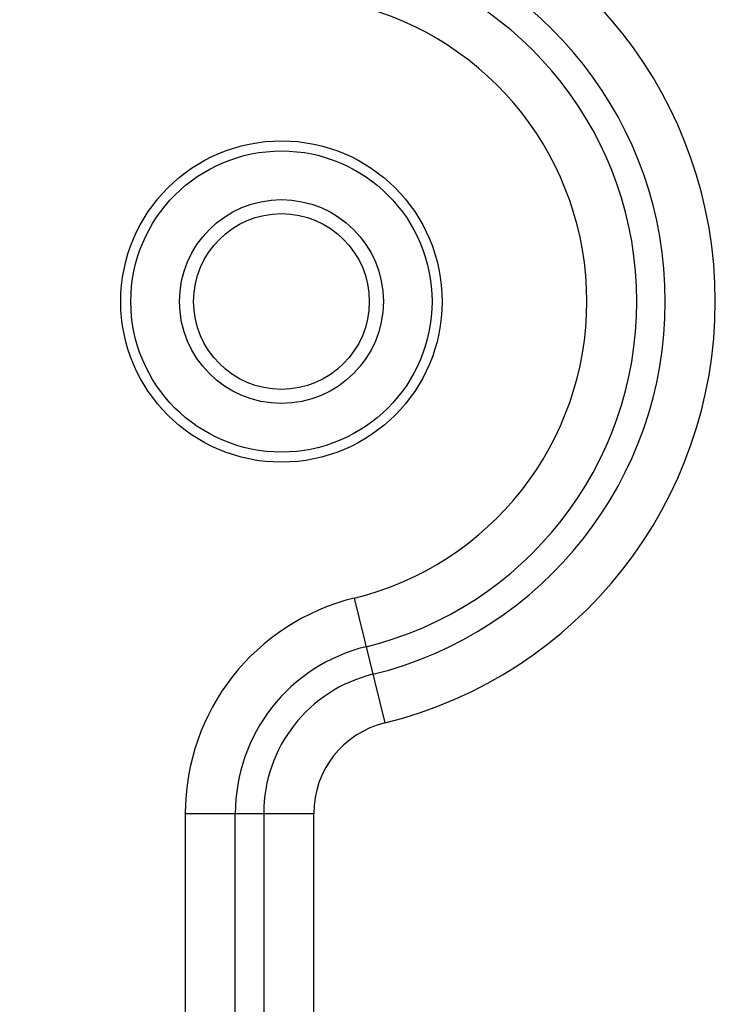
# Model space of a CAD drawing. Units: millimetres. Extents: x 1469 to 2839, y 982 to 1958.
# Drawn here: x 1713 to 1727, y 1446 to 1465 of the extents above; entities that cross this region are included whole.
import ezdxf

# ---------------------------------------------------------------- set-up
doc = ezdxf.new("R2010")
doc.units = ezdxf.units.MM
doc.header["$LTSCALE"] = 0.25
doc.layers.add('dim', color=82, linetype='Continuous', lineweight=9)
doc.styles.get("Standard").update_dxf_attribs({"font": 'txt', "bigfont": 'hztxt.shx'})
doc.dimstyles.new('常用00', dxfattribs={"dimscale": 0.5, "dimtxt": 2, "dimasz": 1, "dimexe": 0.3, "dimexo": 0.3, "dimgap": 0.5, "dimtad": 1, "dimzin": 9, "dimdsep": 46, "dimtxsty": 'Standard', "dimcen": 0, "dimclrd": 4, "dimclre": 4, "dimclrt": 4, "dimadec": 0, "dimazin": 0, "dimtfac": 1, "dimtmove": 0, "dimatfit": 3, "dimfxl": 0.18, "dimtolj": 1, "dimlwe": 13, "dimarcsym": 0})

# ---------------------------------------------------------------- blocks, each defined once
blk = doc.blocks.new('*D6')
at = {"layer": 'Defpoints', "color": 0}
for p in [(1717.206, 1845.877), (1695.91, 1325.877), (1717.206, 1325.877)]:
    blk.add_point(p, dxfattribs=at)
at = {"layer": 'dim', "color": 4, "lineweight": 13}
for p, q in [((1714.707, 1845.877), (1693.411, 1845.877)), ((1714.707, 1325.877), (1693.411, 1325.877))]:
    blk.add_line(p, q, dxfattribs=at)
at = {"layer": 'dim', "color": 4, "lineweight": -2}
blk.add_line((1695.91, 1835.877), (1695.91, 1335.877), dxfattribs=at)
at = {"layer": 'dim', "color": 4}
for points in [[(1694.244, 1835.877), (1697.577, 1835.877), (1695.91, 1845.877)], [(1694.244, 1335.877), (1697.577, 1335.877), (1695.91, 1325.877)]]:
    blk.add_solid(points, dxfattribs=at)
at = {"layer": 'dim', "color": 4, "insert": (1687.161, 1585.877), "char_height": 12.5, "attachment_point": 5, "rotation": 90}
blk.add_mtext('\\A1;520', dxfattribs=at)

msp = doc.modelspace()

# ---------------------------------------------------------------- linework, layer by layer
at = {"color": 7, "linetype": 'Continuous'}
for p, q in [((1719.655, 1453.969), (1720.264, 1451.483)), ((1716.29, 1449.68), (1716.29, 1407.075)), ((1716.29, 1449.679), (1718.849, 1449.679)), ((1717.286, 1407.075), (1717.286, 1449.679)), ((1717.852, 1449.679), (1717.852, 1407.075)), ((1718.849, 1407.075), (1718.849, 1449.679))]:
    msp.add_line(p, q, dxfattribs=at)
for radius in [3.201, 3, 2.03, 1.75]:
    msp.add_circle((1718.206, 1459.877), radius, dxfattribs=at)
for centre, radius, start, end in [((1718.206, 1459.877), 8.642, 283.7741, 76.2259), ((1718.206, 1459.877), 7.646, 283.7741, 76.2259), ((1718.206, 1459.877), 7.08, 283.7741, 76.2259), ((1718.206, 1459.877), 6.084, 283.7741, 76.2259), ((1720.706, 1449.679), 4.416, 103.7741, 179.9958), ((1720.706, 1449.679), 3.42, 103.7741, 180), ((1720.706, 1449.679), 2.854, 103.7741, 180), ((1720.706, 1449.679), 1.858, 103.7741, 180)]:
    msp.add_arc(centre, radius, start, end, dxfattribs=at)

# ---------------------------------------------------------------- dimensions: what is measured, and where the dimension line sits
at = {"layer": 'dim'}
dim = msp.add_linear_dim(base=(1695.91, 1325.877), p1=(1717.206, 1845.877), p2=(1717.206, 1325.877), angle=90, dimstyle='常用00', override={"dimscale": 5, "dimtxt": 2.5, "dimasz": 2, "dimexe": 0.49975, "dimexo": 0.49975, "dimgap": 0.49975}, dxfattribs=at)
dim.commit()
dim.dimension.update_dxf_attribs({"geometry": '*D6', "text_midpoint": (1687.161, 1585.877)})

doc.saveas('drawing.dxf')
